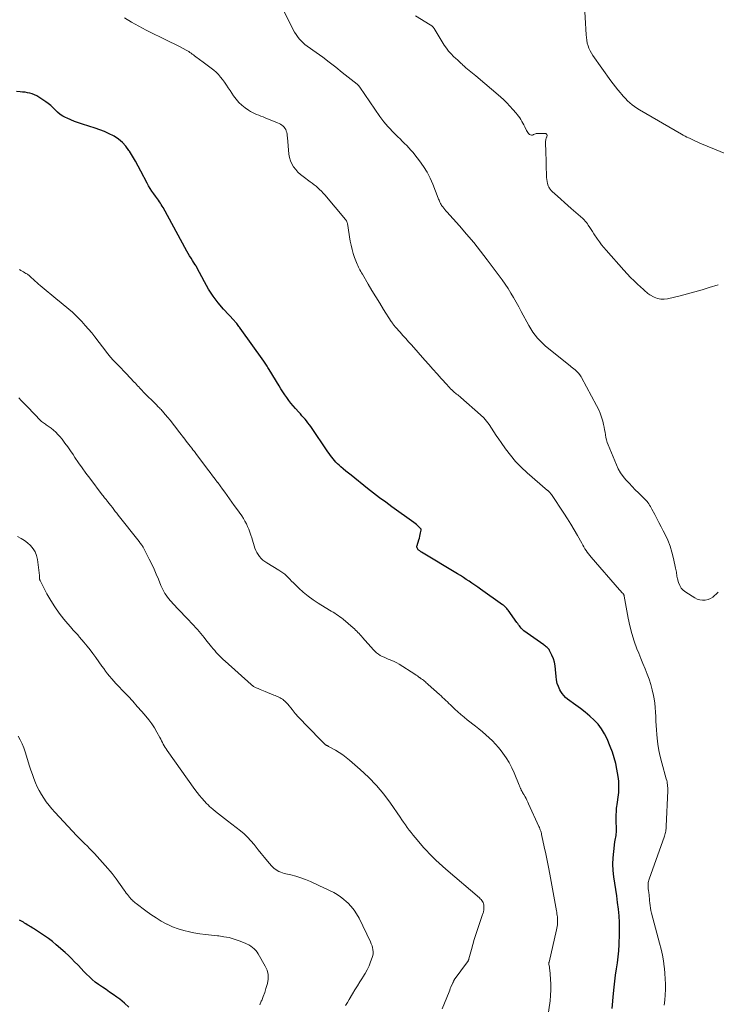
# Model space of a CAD drawing. Units: feet. Extents: x 2025000 to 2030026, y 555000 to 560000.
# Drawn here: x 2025999 to 2026199, y 555647 to 555930 of the extents above; entities that cross this region are included whole.
import ezdxf

# ---------------------------------------------------------------- set-up
doc = ezdxf.new("R2010")
doc.units = ezdxf.units.FT
doc.header["$LTSCALE"] = 100
doc.header["$MEASUREMENT"] = 0
doc.layers.add('CONTOUR INDEX', color=32, linetype='Continuous', lineweight=25)
doc.layers.add('CONTOUR INTERMEDIATE', color=40, linetype='Continuous', lineweight=15)

msp = doc.modelspace()

# ---------------------------------------------------------------- linework, layer by layer
at = {"layer": 'CONTOUR INDEX', "flags": 128}
for points, elevation in [([(2026003.95, 555907.72), (2026003.32, 555908.04), (2026002.66, 555908.28), (2026001.98, 555908.48), (2026001.29, 555908.62), (2026000.59, 555908.74), (2025999.88, 555908.82), (2025999.17, 555908.88), (2025998.19, 555908.93)], 900), ([(2026168.78, 555646.21), (2026169.17, 555650.53), (2026169.34, 555652.29), (2026169.54, 555654.04), (2026169.76, 555655.78), (2026170.01, 555657.53), (2026170.25, 555659.27), (2026170.47, 555661.02), (2026170.63, 555662.77), (2026170.77, 555664.53), (2026170.81, 555665.14), (2026170.89, 555667.05), (2026170.91, 555668.95), (2026170.85, 555670.86), (2026170.73, 555672.77), (2026170.54, 555674.67), (2026170.34, 555676.57), (2026170.09, 555678.46), (2026169.82, 555680.35), (2026169.28, 555683.93), (2026169.08, 555685.75), (2026168.99, 555687.58), (2026169.05, 555689.41), (2026169.21, 555691.24), (2026169.57, 555694.01), (2026169.64, 555694.45), (2026169.71, 555694.89), (2026169.79, 555695.34), (2026169.87, 555695.78), (2026169.95, 555696.22), (2026170, 555696.66), (2026170.03, 555697.11), (2026170.02, 555697.55), (2026169.92, 555700.19), (2026169.91, 555700.76), (2026169.91, 555701.32), (2026169.93, 555701.88), (2026169.96, 555702.44), (2026170, 555703.01), (2026170.05, 555703.57), (2026170.12, 555704.13), (2026170.19, 555704.69), (2026170.56, 555707.41), (2026170.64, 555708.07), (2026170.69, 555708.72), (2026170.71, 555709.38), (2026170.71, 555710.05), (2026170.68, 555710.71), (2026170.64, 555711.37), (2026170.56, 555712.02), (2026170.46, 555712.68), (2026170.12, 555714.75), (2026169.78, 555716.42), (2026169.37, 555718.07), (2026168.84, 555719.69), (2026168.24, 555721.28), (2026167.33, 555723.46), (2026166.59, 555724.95), (2026165.74, 555726.37), (2026164.71, 555727.66), (2026163.57, 555728.87), (2026162.33, 555730), (2026161.05, 555731.1), (2026159.73, 555732.15), (2026158.39, 555733.16), (2026156, 555734.89), (2026155.44, 555735.36), (2026154.92, 555735.86), (2026154.48, 555736.43), (2026154.08, 555737.04), (2026153.8, 555737.53), (2026153.36, 555738.44), (2026153.01, 555739.37), (2026152.8, 555740.35), (2026152.68, 555741.35), (2026152.57, 555743.38), (2026152.45, 555744.43), (2026152.25, 555745.46), (2026151.93, 555746.45), (2026151.52, 555747.42), (2026150.85, 555748.8), (2026150.71, 555749.05), (2026150.54, 555749.29), (2026150.34, 555749.5), (2026150.13, 555749.7), (2026149.89, 555749.89), (2026149.66, 555750.07), (2026149.42, 555750.24), (2026149.18, 555750.42), (2026143.48, 555754.45), (2026143.38, 555754.53), (2026143.28, 555754.61), (2026143.18, 555754.69), (2026143.08, 555754.78), (2026142.98, 555754.87), (2026142.89, 555754.96), (2026142.81, 555755.06), (2026142.72, 555755.16), (2026142.42, 555755.57), (2026142.18, 555755.88), (2026141.95, 555756.18), (2026141.73, 555756.49), (2026141.5, 555756.81), (2026138.94, 555760.36), (2026138.78, 555760.58), (2026138.6, 555760.79), (2026138.42, 555761), (2026138.23, 555761.2), (2026138.03, 555761.39), (2026137.82, 555761.57), (2026137.61, 555761.74), (2026137.39, 555761.91), (2026131.06, 555766.35), (2026130.25, 555766.92), (2026129.43, 555767.49), (2026128.61, 555768.05), (2026127.79, 555768.62), (2026126.97, 555769.17), (2026126.14, 555769.71), (2026125.3, 555770.25), (2026124.45, 555770.77), (2026114.15, 555777.01), (2026113.99, 555777.11), (2026113.82, 555777.21), (2026113.66, 555777.32), (2026113.5, 555777.43), (2026113.35, 555777.55), (2026113.22, 555777.68), (2026113.1, 555777.83), (2026113.01, 555777.99), (2026112.98, 555778.05), (2026112.9, 555778.25), (2026112.86, 555778.46), (2026112.86, 555778.67), (2026112.9, 555778.88), (2026113.4, 555780.51), (2026113.54, 555781.01), (2026113.67, 555781.51), (2026113.79, 555782.02), (2026113.89, 555782.53), (2026114.02, 555783.25), (2026114.03, 555783.39), (2026114.01, 555783.53), (2026113.95, 555783.65), (2026113.86, 555783.77), (2026113.42, 555784.22), (2026113.08, 555784.55), (2026112.73, 555784.87), (2026112.37, 555785.16), (2026111.99, 555785.45), (2026105.65, 555790.01), (2026103.9, 555791.28), (2026102.16, 555792.57), (2026100.44, 555793.89), (2026098.73, 555795.22), (2026093.96, 555799), (2026093.22, 555799.59), (2026092.48, 555800.2), (2026091.76, 555800.82), (2026091.04, 555801.45), (2026090.56, 555801.89), (2026090.1, 555802.32), (2026089.66, 555802.76), (2026089.24, 555803.22), (2026088.84, 555803.7), (2026088.45, 555804.19), (2026088.07, 555804.69), (2026087.71, 555805.2), (2026087.35, 555805.71), (2026082.42, 555812.95), (2026082.04, 555813.5), (2026081.64, 555814.03), (2026081.22, 555814.56), (2026080.79, 555815.07), (2026080.35, 555815.57), (2026079.91, 555816.07), (2026079.46, 555816.57), (2026079.01, 555817.07), (2026078.04, 555818.15), (2026077.38, 555818.9), (2026076.75, 555819.66), (2026076.14, 555820.45), (2026075.55, 555821.25), (2026074.98, 555822.08), (2026074.43, 555822.9), (2026073.89, 555823.74), (2026073.37, 555824.59), (2026070.51, 555829.31), (2026070.33, 555829.62), (2026070.14, 555829.92), (2026069.95, 555830.23), (2026069.76, 555830.54), (2026069.56, 555830.84), (2026069.37, 555831.14), (2026069.16, 555831.44), (2026068.95, 555831.73), (2026062.19, 555841.14), (2026062.01, 555841.4), (2026061.82, 555841.66), (2026061.64, 555841.91), (2026061.45, 555842.17), (2026061.25, 555842.45), (2026061.17, 555842.57), (2026061.08, 555842.68), (2026060.99, 555842.79), (2026060.89, 555842.9), (2026060.79, 555843.01), (2026060.7, 555843.11), (2026060.6, 555843.22), (2026060.5, 555843.33), (2026057.45, 555846.63), (2026055.9, 555848.44), (2026054.46, 555850.33), (2026053.17, 555852.33), (2026051.99, 555854.4), (2026049.82, 555858.59), (2026049.78, 555858.66), (2026049.74, 555858.74), (2026049.7, 555858.8), (2026049.66, 555858.87), (2026049.64, 555858.9), (2026049.61, 555858.95), (2026049.57, 555859.01), (2026049.53, 555859.06), (2026049.49, 555859.11), (2026049.45, 555859.17), (2026049.41, 555859.22), (2026049.37, 555859.27), (2026049.34, 555859.33), (2026048.56, 555860.54), (2026048.14, 555861.21), (2026047.73, 555861.88), (2026047.34, 555862.56), (2026046.95, 555863.25), (2026040.11, 555875.73), (2026039.87, 555876.15), (2026039.63, 555876.58), (2026039.37, 555876.99), (2026039.12, 555877.4), (2026038.85, 555877.81), (2026038.57, 555878.21), (2026038.29, 555878.61), (2026038, 555879), (2026037.49, 555879.66), (2026036.95, 555880.39), (2026036.45, 555881.14), (2026035.99, 555881.91), (2026035.55, 555882.7), (2026033.78, 555886.11), (2026033, 555887.57), (2026032.2, 555889.01), (2026031.36, 555890.44), (2026030.5, 555891.84), (2026030.36, 555892.06), (2026029.47, 555893.27), (2026028.48, 555894.37), (2026027.33, 555895.31), (2026026.08, 555896.14), (2026025.93, 555896.23), (2026024.66, 555896.89), (2026023.36, 555897.5), (2026022.03, 555898.02), (2026020.67, 555898.49), (2026017.02, 555899.62), (2026015.9, 555899.99), (2026014.8, 555900.39), (2026013.72, 555900.83), (2026012.64, 555901.3), (2026012.17, 555901.51), (2026011.37, 555901.94), (2026010.62, 555902.43), (2026009.92, 555903.01), (2026009.28, 555903.64), (2026008.64, 555904.3), (2026007.97, 555904.92), (2026007.26, 555905.5), (2026006.52, 555906.03), (2026004.56, 555907.36), (2026003.95, 555907.72)], 900), ([(2026030.36, 555646.55), (2026029.08, 555647.74), (2026027.72, 555648.85), (2026026.89, 555649.46), (2026025.86, 555650.19), (2026024.83, 555650.92), (2026023.79, 555651.63), (2026022.75, 555652.32), (2026022.53, 555652.47), (2026021.6, 555653.11), (2026020.71, 555653.79), (2026019.85, 555654.51), (2026019.02, 555655.27), (2026018.21, 555656.06), (2026017.42, 555656.86), (2026016.64, 555657.67), (2026015.87, 555658.49), (2026015.68, 555658.7), (2026014.8, 555659.62), (2026013.91, 555660.52), (2026013, 555661.39), (2026012.06, 555662.24), (2026009.55, 555664.46), (2026008.47, 555665.37), (2026007.35, 555666.24), (2026006.2, 555667.06), (2026005.02, 555667.84), (2026003.33, 555668.91), (2026002.97, 555669.13), (2026002.61, 555669.35), (2026002.26, 555669.57), (2026001.9, 555669.79), (2026001.54, 555670.01), (2026001.18, 555670.23), (2026000.83, 555670.45), (2026000.48, 555670.68), (2026000.11, 555670.91), (2025999.75, 555671.14), (2025999.39, 555671.35), (2025999.02, 555671.56)], 880)]:
    msp.add_lwpolyline(points, dxfattribs=dict(at, elevation=elevation))
at = {"layer": 'CONTOUR INTERMEDIATE', "flags": 128}
for points, elevation in [([(2026199.11, 555765.54), (2026198.42, 555764.86), (2026198.2, 555764.63), (2026197.6, 555764.11), (2026196.94, 555763.69), (2026196.22, 555763.41), (2026195.44, 555763.22), (2026194.65, 555763.19), (2026193.88, 555763.28), (2026193.14, 555763.52), (2026192.43, 555763.87), (2026189.84, 555765.49), (2026189.14, 555766.05), (2026188.55, 555766.69), (2026188.11, 555767.45), (2026187.78, 555768.28), (2026187.5, 555769.33), (2026187.41, 555769.7), (2026187.33, 555770.08), (2026187.26, 555770.46), (2026187.2, 555770.85), (2026187.15, 555771.23), (2026187.09, 555771.61), (2026187.02, 555771.99), (2026186.94, 555772.37), (2026186.34, 555775.19), (2026185.89, 555776.96), (2026185.35, 555778.7), (2026184.68, 555780.38), (2026183.92, 555782.04), (2026183.38, 555783.1), (2026182.79, 555784.27), (2026182.18, 555785.43), (2026181.58, 555786.6), (2026180.96, 555787.75), (2026180.13, 555789.3), (2026179.92, 555789.68), (2026179.71, 555790.06), (2026179.48, 555790.43), (2026179.25, 555790.8), (2026179.01, 555791.16), (2026178.75, 555791.5), (2026178.46, 555791.82), (2026178.16, 555792.14), (2026176.32, 555793.93), (2026175.4, 555794.85), (2026174.48, 555795.77), (2026173.59, 555796.72), (2026172.7, 555797.67), (2026171.88, 555798.68), (2026171.14, 555799.72), (2026170.51, 555800.85), (2026169.96, 555802.01), (2026167.64, 555807.72), (2026167.38, 555808.42), (2026167.16, 555809.13), (2026166.99, 555809.86), (2026166.85, 555810.59), (2026166.73, 555811.33), (2026166.6, 555812.07), (2026166.45, 555812.81), (2026166.28, 555813.54), (2026166.06, 555814.47), (2026165.73, 555815.65), (2026165.34, 555816.8), (2026164.86, 555817.92), (2026164.32, 555819.02), (2026160.01, 555826.98), (2026159.86, 555827.25), (2026159.7, 555827.5), (2026159.53, 555827.75), (2026159.35, 555827.99), (2026159.3, 555828.05), (2026159.14, 555828.26), (2026158.96, 555828.45), (2026158.78, 555828.64), (2026158.58, 555828.82), (2026158.24, 555829.13), (2026158.07, 555829.28), (2026157.89, 555829.43), (2026157.71, 555829.58), (2026157.53, 555829.72), (2026157.34, 555829.86), (2026157.16, 555830), (2026156.97, 555830.15), (2026156.79, 555830.29), (2026150.54, 555835.3), (2026149.71, 555836), (2026148.9, 555836.74), (2026148.14, 555837.52), (2026147.4, 555838.33), (2026146.72, 555839.18), (2026146.07, 555840.06), (2026145.48, 555840.98), (2026144.93, 555841.92), (2026142.74, 555845.98), (2026142.02, 555847.29), (2026141.28, 555848.61), (2026140.53, 555849.91), (2026139.77, 555851.2), (2026138.98, 555852.48), (2026138.16, 555853.74), (2026137.3, 555854.97), (2026136.42, 555856.18), (2026132.98, 555860.74), (2026131.06, 555863.23), (2026129.1, 555865.68), (2026127.08, 555868.08), (2026125.02, 555870.46), (2026121.45, 555874.46), (2026121.15, 555874.81), (2026120.85, 555875.16), (2026120.56, 555875.52), (2026120.27, 555875.88), (2026120.11, 555876.08), (2026119.92, 555876.35), (2026119.74, 555876.63), (2026119.59, 555876.92), (2026119.45, 555877.22), (2026119.32, 555877.52), (2026119.19, 555877.83), (2026119.06, 555878.14), (2026118.94, 555878.45), (2026117.4, 555882.38), (2026116.61, 555884.16), (2026115.73, 555885.89), (2026114.7, 555887.53), (2026113.58, 555889.12), (2026112.28, 555890.79), (2026111.72, 555891.49), (2026111.14, 555892.17), (2026110.53, 555892.83), (2026109.91, 555893.47), (2026109.27, 555894.11), (2026108.63, 555894.74), (2026108, 555895.38), (2026107.36, 555896.01), (2026107.07, 555896.3), (2026106.42, 555896.96), (2026105.79, 555897.61), (2026105.16, 555898.28), (2026104.53, 555898.95), (2026103.93, 555899.63), (2026103.34, 555900.33), (2026102.79, 555901.06), (2026102.25, 555901.8), (2026096.46, 555910.21), (2026096.42, 555910.27), (2026096.38, 555910.33), (2026096.34, 555910.39), (2026096.29, 555910.46), (2026096.25, 555910.52), (2026096.2, 555910.58), (2026096.15, 555910.63), (2026096.1, 555910.69), (2026096.04, 555910.75), (2026095.96, 555910.83), (2026095.87, 555910.91), (2026095.79, 555910.99), (2026095.7, 555911.06), (2026091.46, 555914.46), (2026089.61, 555915.92), (2026087.75, 555917.36), (2026085.86, 555918.77), (2026083.95, 555920.15), (2026081.38, 555921.99), (2026080.77, 555922.47), (2026080.19, 555922.97), (2026079.64, 555923.51), (2026079.13, 555924.08), (2026078.65, 555924.69), (2026078.21, 555925.32), (2026077.81, 555925.98), (2026077.44, 555926.66), (2026072.05, 555937.62)], 908), ([(2026160.75, 555935.28), (2026161.3, 555925.23), (2026161.37, 555924.44), (2026161.48, 555923.65), (2026161.65, 555922.87), (2026161.85, 555922.1), (2026162.12, 555921.35), (2026162.44, 555920.63), (2026162.82, 555919.94), (2026163.25, 555919.27), (2026168.39, 555912.07), (2026169.05, 555911.18), (2026169.71, 555910.3), (2026170.4, 555909.44), (2026171.11, 555908.59), (2026171.42, 555908.22), (2026171.99, 555907.58), (2026172.58, 555906.95), (2026173.19, 555906.34), (2026173.82, 555905.75), (2026174.47, 555905.19), (2026175.15, 555904.66), (2026175.86, 555904.17), (2026176.59, 555903.72), (2026188.67, 555896.72), (2026189.15, 555896.44), (2026189.64, 555896.18), (2026190.14, 555895.93), (2026190.64, 555895.68), (2026190.89, 555895.56), (2026191.27, 555895.39), (2026191.64, 555895.21), (2026192.02, 555895.04), (2026192.4, 555894.86), (2026192.78, 555894.69), (2026193.16, 555894.52), (2026193.54, 555894.36), (2026193.92, 555894.2), (2026203.9, 555890.05)], 912), ([(2026183.7, 555647.13), (2026183.85, 555648.63), (2026183.94, 555650.15), (2026184, 555651.66), (2026184, 555653.17), (2026183.97, 555654.69), (2026183.86, 555656.2), (2026183.72, 555657.7), (2026183.67, 555658.13), (2026183.43, 555659.84), (2026183.14, 555661.54), (2026182.78, 555663.23), (2026182.37, 555664.91), (2026180.05, 555673.57), (2026179.88, 555674.27), (2026179.73, 555674.98), (2026179.63, 555675.69), (2026179.55, 555676.41), (2026179.49, 555677.16), (2026179.46, 555677.51), (2026179.42, 555677.86), (2026179.39, 555678.2), (2026179.36, 555678.55), (2026179.33, 555678.9), (2026179.29, 555679.25), (2026179.24, 555679.59), (2026179.19, 555679.94), (2026179.09, 555680.59), (2026179.06, 555680.93), (2026179.04, 555681.27), (2026179.04, 555681.61), (2026179.07, 555681.95), (2026179.12, 555682.29), (2026179.19, 555682.63), (2026179.28, 555682.96), (2026179.38, 555683.28), (2026183.74, 555695.62), (2026183.86, 555695.97), (2026183.96, 555696.31), (2026184.04, 555696.66), (2026184.11, 555697.02), (2026184.16, 555697.37), (2026184.21, 555697.73), (2026184.24, 555698.09), (2026184.26, 555698.45), (2026184.69, 555708.6), (2026184.7, 555709.03), (2026184.69, 555709.46), (2026184.66, 555709.89), (2026184.62, 555710.32), (2026184.56, 555710.75), (2026184.48, 555711.17), (2026184.39, 555711.59), (2026184.28, 555712.01), (2026182.98, 555716.63), (2026182.54, 555718.38), (2026182.16, 555720.14), (2026181.87, 555721.92), (2026181.65, 555723.71), (2026181.54, 555724.75), (2026181.43, 555726.03), (2026181.34, 555727.31), (2026181.29, 555728.58), (2026181.25, 555729.87), (2026181.2, 555731.14), (2026181.11, 555732.42), (2026180.96, 555733.69), (2026180.76, 555734.95), (2026180.59, 555735.92), (2026180.26, 555737.49), (2026179.86, 555739.04), (2026179.37, 555740.56), (2026178.8, 555742.06), (2026178.19, 555743.55), (2026177.58, 555745.04), (2026176.98, 555746.53), (2026176.37, 555748.02), (2026175.86, 555749.3), (2026175.07, 555751.45), (2026174.37, 555753.62), (2026173.81, 555755.84), (2026173.34, 555758.08), (2026172.22, 555764.36), (2026172.2, 555764.47), (2026172.17, 555764.57), (2026172.14, 555764.67), (2026172.11, 555764.76), (2026172.06, 555764.86), (2026172.01, 555764.95), (2026171.95, 555765.03), (2026171.88, 555765.11), (2026171.64, 555765.35), (2026171.44, 555765.55), (2026171.25, 555765.76), (2026171.06, 555765.96), (2026170.88, 555766.17), (2026162.75, 555775.54), (2026162.36, 555776), (2026161.99, 555776.47), (2026161.63, 555776.96), (2026161.29, 555777.46), (2026160.96, 555777.97), (2026160.65, 555778.48), (2026160.34, 555779), (2026160.04, 555779.52), (2026158.8, 555781.73), (2026157.87, 555783.36), (2026156.92, 555784.96), (2026155.93, 555786.55), (2026154.91, 555788.12), (2026151.37, 555793.48), (2026151.24, 555793.66), (2026151.11, 555793.83), (2026150.97, 555794), (2026150.82, 555794.16), (2026150.6, 555794.39), (2026150.56, 555794.43), (2026150.52, 555794.47), (2026150.48, 555794.51), (2026150.43, 555794.54), (2026150.39, 555794.58), (2026150.35, 555794.62), (2026150.31, 555794.65), (2026150.26, 555794.69), (2026144.41, 555799.73), (2026142.71, 555801.31), (2026141.1, 555802.96), (2026139.61, 555804.73), (2026138.21, 555806.58), (2026136.97, 555808.35), (2026136.27, 555809.37), (2026135.57, 555810.41), (2026134.9, 555811.45), (2026134.24, 555812.51), (2026133.55, 555813.53), (2026132.8, 555814.51), (2026131.97, 555815.42), (2026131.08, 555816.28), (2026125.43, 555821.28), (2026125.13, 555821.54), (2026124.82, 555821.79), (2026124.52, 555822.03), (2026124.2, 555822.27), (2026123.89, 555822.51), (2026123.59, 555822.76), (2026123.3, 555823.02), (2026123.01, 555823.29), (2026122.85, 555823.45), (2026122.5, 555823.81), (2026122.15, 555824.17), (2026121.8, 555824.54), (2026121.46, 555824.91), (2026119.79, 555826.78), (2026118.61, 555828.09), (2026117.44, 555829.4), (2026116.27, 555830.71), (2026115.1, 555832.03), (2026111.24, 555836.36), (2026110.43, 555837.27), (2026109.62, 555838.18), (2026108.81, 555839.09), (2026108, 555840), (2026106.74, 555841.43), (2026106.56, 555841.63), (2026106.4, 555841.83), (2026106.23, 555842.03), (2026106.07, 555842.24), (2026105.91, 555842.45), (2026105.76, 555842.66), (2026105.61, 555842.88), (2026105.47, 555843.1), (2026103.3, 555846.53), (2026102.17, 555848.32), (2026101.06, 555850.13), (2026099.97, 555851.94), (2026098.89, 555853.76), (2026097.22, 555856.6), (2026096.98, 555857.01), (2026096.75, 555857.42), (2026096.52, 555857.83), (2026096.29, 555858.24), (2026096.08, 555858.66), (2026095.88, 555859.08), (2026095.69, 555859.52), (2026095.52, 555859.95), (2026095, 555861.38), (2026094.61, 555862.54), (2026094.27, 555863.72), (2026093.99, 555864.91), (2026093.75, 555866.11), (2026092.92, 555871.14), (2026092.89, 555871.3), (2026092.85, 555871.45), (2026092.8, 555871.61), (2026092.75, 555871.76), (2026092.69, 555871.91), (2026092.61, 555872.05), (2026092.52, 555872.18), (2026092.42, 555872.31), (2026086.42, 555879.33), (2026085.95, 555879.86), (2026085.48, 555880.37), (2026084.98, 555880.87), (2026084.47, 555881.35), (2026083.94, 555881.82), (2026083.41, 555882.27), (2026082.85, 555882.71), (2026082.29, 555883.13), (2026080.26, 555884.6), (2026079.49, 555885.22), (2026078.77, 555885.88), (2026078.11, 555886.61), (2026077.49, 555887.39), (2026076.99, 555888.22), (2026076.59, 555889.1), (2026076.33, 555890.03), (2026076.17, 555890.99), (2026075.76, 555895.84), (2026075.7, 555896.3), (2026075.63, 555896.75), (2026075.54, 555897.2), (2026075.42, 555897.64), (2026075.41, 555897.66), (2026075.25, 555898.07), (2026075.05, 555898.45), (2026074.78, 555898.78), (2026074.46, 555899.09), (2026074.11, 555899.36), (2026073.73, 555899.6), (2026073.34, 555899.81), (2026072.93, 555899.99), (2026069.37, 555901.44), (2026068.76, 555901.68), (2026068.15, 555901.93), (2026067.54, 555902.16), (2026066.93, 555902.4), (2026066.33, 555902.66), (2026065.75, 555902.94), (2026065.18, 555903.27), (2026064.63, 555903.62), (2026063.69, 555904.28), (2026062.73, 555905.04), (2026061.84, 555905.86), (2026061.04, 555906.77), (2026060.31, 555907.75), (2026059.32, 555909.26), (2026058.79, 555910.04), (2026058.26, 555910.83), (2026057.73, 555911.61), (2026057.19, 555912.38), (2026056.61, 555913.13), (2026056.01, 555913.83), (2026055.34, 555914.48), (2026054.63, 555915.1), (2026053.89, 555915.68), (2026053.15, 555916.25), (2026052.4, 555916.82), (2026051.64, 555917.38), (2026049.51, 555918.94), (2026049.17, 555919.19), (2026048.83, 555919.44), (2026048.49, 555919.68), (2026048.16, 555919.93), (2026047.81, 555920.17), (2026047.47, 555920.4), (2026047.11, 555920.62), (2026046.74, 555920.82), (2026044.8, 555921.85), (2026043.45, 555922.55), (2026042.09, 555923.23), (2026040.73, 555923.9), (2026039.36, 555924.56), (2026037.37, 555925.49), (2026035.24, 555926.54), (2026033.14, 555927.65), (2026031.09, 555928.85), (2026029.07, 555930.1)], 904), ([(2026199.17, 555853.61), (2026196.58, 555852.8), (2026194.51, 555852.17), (2026192.42, 555851.57), (2026190.33, 555851), (2026188.23, 555850.47), (2026184.62, 555849.58), (2026183.64, 555849.46), (2026182.68, 555849.47), (2026181.74, 555849.69), (2026180.81, 555850.06), (2026179.53, 555850.74), (2026179.27, 555850.89), (2026179.02, 555851.05), (2026178.79, 555851.24), (2026178.57, 555851.43), (2026178.35, 555851.64), (2026178.13, 555851.84), (2026177.91, 555852.04), (2026177.7, 555852.24), (2026176.05, 555853.75), (2026175.02, 555854.71), (2026174.01, 555855.71), (2026173.04, 555856.73), (2026172.09, 555857.77), (2026167, 555863.54), (2026166.36, 555864.3), (2026165.73, 555865.08), (2026165.14, 555865.88), (2026164.57, 555866.7), (2026163.55, 555868.23), (2026163.14, 555868.83), (2026162.74, 555869.44), (2026162.33, 555870.05), (2026161.92, 555870.66), (2026161.67, 555871.04), (2026161.38, 555871.45), (2026161.06, 555871.84), (2026160.72, 555872.2), (2026160.36, 555872.55), (2026157.01, 555875.49), (2026156.04, 555876.35), (2026155.07, 555877.21), (2026154.1, 555878.08), (2026153.13, 555878.95), (2026151.58, 555880.36), (2026151.4, 555880.54), (2026151.23, 555880.72), (2026151.07, 555880.91), (2026150.91, 555881.1), (2026150.78, 555881.31), (2026150.65, 555881.52), (2026150.56, 555881.75), (2026150.47, 555881.99), (2026150.28, 555882.64), (2026150.14, 555883.21), (2026150.03, 555883.79), (2026149.96, 555884.37), (2026149.93, 555884.96), (2026149.89, 555887.45), (2026149.87, 555888.61), (2026149.84, 555889.78), (2026149.8, 555890.94), (2026149.76, 555892.1), (2026149.69, 555893.87), (2026149.69, 555894.15), (2026149.69, 555894.43), (2026149.71, 555894.71), (2026149.73, 555894.99), (2026149.75, 555895.15), (2026149.78, 555895.35), (2026149.83, 555895.54), (2026149.9, 555895.73), (2026149.99, 555895.91), (2026150.01, 555895.95), (2026150.08, 555896.11), (2026150.11, 555896.28), (2026150.11, 555896.44), (2026150.07, 555896.61), (2026149.99, 555896.75), (2026149.88, 555896.86), (2026149.74, 555896.92), (2026149.58, 555896.95), (2026147.32, 555896.95), (2026147.04, 555896.93), (2026146.76, 555896.87), (2026146.49, 555896.77), (2026146.24, 555896.63), (2026146.18, 555896.59), (2026145.9, 555896.49), (2026145.64, 555896.46), (2026145.37, 555896.52), (2026145.12, 555896.66), (2026145.07, 555896.7), (2026144.81, 555896.95), (2026144.58, 555897.22), (2026144.38, 555897.51), (2026144.21, 555897.82), (2026143.72, 555898.85), (2026143.46, 555899.38), (2026143.19, 555899.9), (2026142.91, 555900.41), (2026142.61, 555900.92), (2026142.29, 555901.41), (2026141.96, 555901.89), (2026141.6, 555902.36), (2026141.23, 555902.81), (2026140.34, 555903.85), (2026139.49, 555904.8), (2026138.62, 555905.71), (2026137.7, 555906.59), (2026136.75, 555907.43), (2026129.73, 555913.42), (2026129.25, 555913.82), (2026128.76, 555914.22), (2026128.28, 555914.61), (2026127.79, 555915), (2026127.3, 555915.39), (2026126.82, 555915.8), (2026126.35, 555916.21), (2026125.89, 555916.64), (2026125.86, 555916.67), (2026125.39, 555917.12), (2026124.92, 555917.57), (2026124.45, 555918.01), (2026123.98, 555918.46), (2026123.36, 555919.03), (2026122.61, 555919.78), (2026121.91, 555920.57), (2026121.27, 555921.41), (2026120.67, 555922.29), (2026119.2, 555924.67), (2026118.91, 555925.13), (2026118.64, 555925.6), (2026118.37, 555926.07), (2026118.1, 555926.54), (2026117.81, 555926.99), (2026117.48, 555927.39), (2026117.09, 555927.75), (2026116.66, 555928.06), (2026112.4, 555930.7)], 912), ([(2026149.99, 555641.34), (2026150.97, 555648.36), (2026151.13, 555649.95), (2026151.22, 555651.53), (2026151.21, 555653.12), (2026151.12, 555654.71), (2026150.88, 555657.3), (2026150.85, 555657.59), (2026150.81, 555657.88), (2026150.77, 555658.18), (2026150.73, 555658.47), (2026150.66, 555658.9), (2026150.65, 555658.98), (2026150.64, 555659.06), (2026150.64, 555659.13), (2026150.65, 555659.21), (2026150.65, 555659.29), (2026150.66, 555659.37), (2026150.68, 555659.45), (2026150.69, 555659.52), (2026152.85, 555668.8), (2026152.94, 555669.26), (2026153.02, 555669.72), (2026153.07, 555670.18), (2026153.11, 555670.64), (2026153.12, 555670.67), (2026153.13, 555671.12), (2026153.13, 555671.57), (2026153.11, 555672.01), (2026153.07, 555672.45), (2026153.01, 555672.9), (2026152.95, 555673.34), (2026152.87, 555673.78), (2026152.8, 555674.22), (2026150.87, 555684.73), (2026150.5, 555686.67), (2026150.12, 555688.61), (2026149.73, 555690.55), (2026149.33, 555692.49), (2026148.65, 555695.65), (2026148.57, 555696.01), (2026148.49, 555696.36), (2026148.39, 555696.7), (2026148.29, 555697.05), (2026148.18, 555697.39), (2026148.06, 555697.73), (2026147.93, 555698.07), (2026147.78, 555698.4), (2026144.82, 555704.89), (2026144.59, 555705.38), (2026144.35, 555705.87), (2026144.09, 555706.35), (2026143.83, 555706.83), (2026143.42, 555707.55), (2026143.35, 555707.67), (2026143.28, 555707.78), (2026143.22, 555707.9), (2026143.15, 555708.01), (2026143.08, 555708.13), (2026143.01, 555708.25), (2026142.95, 555708.37), (2026142.88, 555708.49), (2026142.86, 555708.53), (2026142.79, 555708.67), (2026142.73, 555708.81), (2026142.67, 555708.96), (2026142.61, 555709.11), (2026142.54, 555709.29), (2026142.45, 555709.53), (2026142.36, 555709.77), (2026142.26, 555710.01), (2026142.16, 555710.25), (2026140.71, 555713.71), (2026140.02, 555715.2), (2026139.25, 555716.66), (2026138.38, 555718.06), (2026137.43, 555719.41), (2026136.99, 555720), (2026136.19, 555721.01), (2026135.35, 555721.98), (2026134.47, 555722.9), (2026133.54, 555723.8), (2026132.58, 555724.65), (2026131.61, 555725.5), (2026130.62, 555726.31), (2026129.61, 555727.11), (2026127.26, 555728.94), (2026126.35, 555729.67), (2026125.45, 555730.42), (2026124.57, 555731.2), (2026123.71, 555732), (2026122.91, 555732.77), (2026122.46, 555733.2), (2026122.01, 555733.63), (2026121.56, 555734.06), (2026121.12, 555734.49), (2026120.67, 555734.92), (2026120.21, 555735.34), (2026119.76, 555735.76), (2026119.3, 555736.18), (2026116.07, 555739.08), (2026115.8, 555739.32), (2026115.53, 555739.56), (2026115.25, 555739.8), (2026114.97, 555740.04), (2026114.69, 555740.27), (2026114.4, 555740.5), (2026114.1, 555740.72), (2026113.81, 555740.94), (2026113.7, 555741.01), (2026113.34, 555741.26), (2026112.98, 555741.51), (2026112.61, 555741.74), (2026112.25, 555741.98), (2026107.73, 555744.84), (2026107.05, 555745.24), (2026106.37, 555745.61), (2026105.66, 555745.94), (2026104.93, 555746.24), (2026104.65, 555746.35), (2026104.07, 555746.59), (2026103.49, 555746.84), (2026102.92, 555747.12), (2026102.35, 555747.41), (2026101.82, 555747.74), (2026101.31, 555748.1), (2026100.84, 555748.52), (2026100.4, 555748.97), (2026097.26, 555752.54), (2026096.94, 555752.9), (2026096.62, 555753.26), (2026096.29, 555753.62), (2026095.96, 555753.97), (2026095.62, 555754.31), (2026095.28, 555754.65), (2026094.92, 555754.98), (2026094.56, 555755.3), (2026091.7, 555757.74), (2026091.25, 555758.11), (2026090.78, 555758.48), (2026090.3, 555758.82), (2026089.82, 555759.15), (2026089.32, 555759.47), (2026088.82, 555759.79), (2026088.32, 555760.1), (2026087.81, 555760.4), (2026084.57, 555762.35), (2026083.08, 555763.32), (2026081.65, 555764.35), (2026080.29, 555765.49), (2026078.99, 555766.69), (2026077.45, 555768.22), (2026076.96, 555768.71), (2026076.47, 555769.2), (2026075.97, 555769.69), (2026075.48, 555770.17), (2026074.97, 555770.64), (2026074.44, 555771.08), (2026073.88, 555771.48), (2026073.3, 555771.85), (2026069.82, 555773.91), (2026069.24, 555774.3), (2026068.7, 555774.72), (2026068.2, 555775.19), (2026067.73, 555775.7), (2026067.33, 555776.26), (2026066.97, 555776.84), (2026066.69, 555777.47), (2026066.45, 555778.11), (2026065.56, 555781.06), (2026065.29, 555781.89), (2026065, 555782.71), (2026064.69, 555783.52), (2026064.35, 555784.33), (2026063.98, 555785.11), (2026063.57, 555785.88), (2026063.12, 555786.63), (2026062.65, 555787.36), (2026061.2, 555789.44), (2026060.54, 555790.38), (2026059.87, 555791.32), (2026059.2, 555792.26), (2026058.52, 555793.19), (2026057.83, 555794.12), (2026057.14, 555795.05), (2026056.46, 555795.98), (2026055.77, 555796.9), (2026055.73, 555796.97), (2026055.02, 555797.92), (2026054.31, 555798.88), (2026053.59, 555799.83), (2026052.87, 555800.79), (2026049.47, 555805.29), (2026049.09, 555805.79), (2026048.7, 555806.3), (2026048.32, 555806.8), (2026047.93, 555807.3), (2026047.54, 555807.8), (2026047.15, 555808.3), (2026046.77, 555808.8), (2026046.38, 555809.31), (2026044.58, 555811.68), (2026043.81, 555812.68), (2026043.03, 555813.68), (2026042.24, 555814.66), (2026041.44, 555815.63), (2026040.27, 555817.03), (2026040.04, 555817.3), (2026039.81, 555817.56), (2026039.56, 555817.82), (2026039.31, 555818.07), (2026039.06, 555818.31), (2026038.81, 555818.56), (2026038.56, 555818.81), (2026038.31, 555819.06), (2026034.47, 555822.93), (2026034.14, 555823.27), (2026033.81, 555823.62), (2026033.48, 555823.97), (2026033.16, 555824.32), (2026032.85, 555824.68), (2026032.52, 555825.03), (2026032.2, 555825.38), (2026031.87, 555825.72), (2026029.55, 555828.16), (2026028.82, 555828.92), (2026028.09, 555829.69), (2026027.36, 555830.46), (2026026.63, 555831.22), (2026025.59, 555832.32), (2026025.39, 555832.54), (2026025.19, 555832.77), (2026024.99, 555832.99), (2026024.79, 555833.23), (2026024.6, 555833.46), (2026024.41, 555833.69), (2026024.23, 555833.93), (2026024.04, 555834.17), (2026020.58, 555838.66), (2026019.68, 555839.79), (2026018.77, 555840.89), (2026017.82, 555841.97), (2026016.86, 555843.03), (2026016.35, 555843.57), (2026015.61, 555844.33), (2026014.85, 555845.08), (2026014.07, 555845.8), (2026013.27, 555846.5), (2026012.46, 555847.19), (2026011.64, 555847.88), (2026010.82, 555848.56), (2026010, 555849.23), (2026004.94, 555853.37), (2026004.44, 555853.79), (2026003.94, 555854.22), (2026003.46, 555854.66), (2026002.98, 555855.11), (2026002.38, 555855.68), (2026002.2, 555855.84), (2026002.02, 555856), (2026001.84, 555856.16), (2026001.66, 555856.32), (2026001.47, 555856.46), (2026001.27, 555856.6), (2026001.07, 555856.73), (2026000.86, 555856.86), (2026000.51, 555857.06), (2026000.13, 555857.28), (2025999.74, 555857.5), (2025999.35, 555857.72), (2025998.97, 555857.94)], 896), ([(2026120.05, 555646.16), (2026122.03, 555651.01), (2026122.22, 555651.46), (2026122.4, 555651.9), (2026122.59, 555652.35), (2026122.79, 555652.8), (2026123.08, 555653.48), (2026123.13, 555653.58), (2026123.18, 555653.69), (2026123.22, 555653.79), (2026123.27, 555653.89), (2026123.32, 555654), (2026123.34, 555654.05), (2026123.37, 555654.1), (2026123.4, 555654.15), (2026123.42, 555654.2), (2026123.45, 555654.25), (2026123.49, 555654.3), (2026123.52, 555654.35), (2026123.55, 555654.4), (2026127.35, 555659.62), (2026127.42, 555659.72), (2026127.48, 555659.82), (2026127.54, 555659.92), (2026127.59, 555660.03), (2026127.64, 555660.14), (2026127.68, 555660.25), (2026127.72, 555660.37), (2026127.75, 555660.48), (2026128.44, 555663.13), (2026128.83, 555664.57), (2026129.24, 555666), (2026129.69, 555667.42), (2026130.16, 555668.83), (2026131.65, 555673.15), (2026131.73, 555673.38), (2026131.8, 555673.62), (2026131.88, 555673.86), (2026131.94, 555674.09), (2026132, 555674.33), (2026132.04, 555674.58), (2026132.05, 555674.82), (2026132.05, 555675.07), (2026132.02, 555675.57), (2026131.97, 555675.91), (2026131.89, 555676.23), (2026131.77, 555676.55), (2026131.62, 555676.85), (2026131.43, 555677.13), (2026131.22, 555677.4), (2026130.99, 555677.65), (2026130.74, 555677.89), (2026121.13, 555686.12), (2026120.17, 555686.96), (2026119.22, 555687.82), (2026118.29, 555688.7), (2026117.38, 555689.59), (2026116.49, 555690.51), (2026115.61, 555691.44), (2026114.75, 555692.39), (2026113.91, 555693.35), (2026112.33, 555695.19), (2026111.75, 555695.89), (2026111.18, 555696.6), (2026110.63, 555697.33), (2026110.09, 555698.07), (2026109.56, 555698.81), (2026109.04, 555699.56), (2026108.52, 555700.31), (2026108, 555701.06), (2026105.28, 555705.02), (2026103.33, 555707.63), (2026101.25, 555710.14), (2026098.99, 555712.49), (2026096.61, 555714.72), (2026093.53, 555717.39), (2026092.57, 555718.17), (2026091.58, 555718.92), (2026090.54, 555719.6), (2026089.48, 555720.24), (2026087.52, 555721.33), (2026087.42, 555721.39), (2026087.31, 555721.45), (2026087.2, 555721.51), (2026087.09, 555721.56), (2026086.98, 555721.62), (2026086.88, 555721.67), (2026086.78, 555721.73), (2026086.68, 555721.79), (2026086.58, 555721.86), (2026086.49, 555721.93), (2026086.41, 555722), (2026086.32, 555722.08), (2026080.85, 555727.67), (2026079.88, 555728.69), (2026078.92, 555729.73), (2026078, 555730.79), (2026077.1, 555731.87), (2026075.86, 555733.41), (2026075.59, 555733.72), (2026075.3, 555734.03), (2026074.99, 555734.31), (2026074.67, 555734.58), (2026074.63, 555734.62), (2026074.31, 555734.84), (2026073.99, 555735.06), (2026073.65, 555735.25), (2026073.3, 555735.42), (2026072.94, 555735.57), (2026072.58, 555735.73), (2026072.22, 555735.88), (2026071.86, 555736.03), (2026069.39, 555737.02), (2026068.89, 555737.23), (2026068.39, 555737.44), (2026067.9, 555737.65), (2026067.4, 555737.86), (2026066.79, 555738.12), (2026066.6, 555738.21), (2026066.41, 555738.31), (2026066.23, 555738.41), (2026066.06, 555738.52), (2026065.88, 555738.64), (2026065.72, 555738.77), (2026065.55, 555738.9), (2026065.4, 555739.04), (2026057.89, 555745.73), (2026057.37, 555746.21), (2026056.85, 555746.69), (2026056.35, 555747.19), (2026055.86, 555747.7), (2026055.38, 555748.22), (2026054.91, 555748.75), (2026054.46, 555749.29), (2026054.01, 555749.84), (2026052.39, 555751.89), (2026051.92, 555752.48), (2026051.43, 555753.07), (2026050.95, 555753.66), (2026050.45, 555754.24), (2026049.95, 555754.81), (2026049.45, 555755.38), (2026048.93, 555755.94), (2026048.41, 555756.5), (2026047.32, 555757.64), (2026046.31, 555758.7), (2026045.3, 555759.77), (2026044.3, 555760.85), (2026043.3, 555761.92), (2026042.16, 555763.15), (2026041.74, 555763.63), (2026041.35, 555764.12), (2026040.99, 555764.63), (2026040.65, 555765.17), (2026040.34, 555765.72), (2026040.05, 555766.27), (2026039.78, 555766.85), (2026039.53, 555767.43), (2026038.81, 555769.21), (2026038.19, 555770.68), (2026037.55, 555772.14), (2026036.87, 555773.58), (2026036.16, 555775.01), (2026034.53, 555778.17), (2026034.39, 555778.41), (2026034.25, 555778.65), (2026034.1, 555778.89), (2026033.95, 555779.12), (2026033.78, 555779.35), (2026033.61, 555779.57), (2026033.44, 555779.79), (2026033.27, 555780.01), (2026027.27, 555787.6), (2026026.85, 555788.13), (2026026.44, 555788.66), (2026026.02, 555789.2), (2026025.61, 555789.74), (2026025.15, 555790.34), (2026024.97, 555790.58), (2026024.79, 555790.81), (2026024.61, 555791.04), (2026024.43, 555791.28), (2026024.24, 555791.51), (2026024.06, 555791.74), (2026023.88, 555791.97), (2026023.69, 555792.2), (2026023.61, 555792.3), (2026023.38, 555792.58), (2026023.16, 555792.86), (2026022.94, 555793.14), (2026022.72, 555793.43), (2026019.14, 555798.15), (2026018.05, 555799.62), (2026016.97, 555801.11), (2026015.92, 555802.61), (2026014.9, 555804.13), (2026014.37, 555804.93), (2026013.61, 555806.05), (2026012.82, 555807.15), (2026012.01, 555808.24), (2026011.18, 555809.31), (2026010.58, 555810.08), (2026010.01, 555810.73), (2026009.42, 555811.35), (2026008.77, 555811.92), (2026008.1, 555812.46), (2026007.23, 555813.09), (2026006.96, 555813.29), (2026006.69, 555813.47), (2026006.41, 555813.65), (2026006.13, 555813.83), (2026005.86, 555814.01), (2026005.6, 555814.2), (2026005.35, 555814.41), (2026005.11, 555814.64), (2026001.33, 555818.57), (2026000.88, 555819.04), (2026000.42, 555819.51), (2025999.97, 555819.98), (2025999.51, 555820.45), (2025998.79, 555821.2)], 892), ([(2026092.43, 555647.06), (2026092.92, 555647.9), (2026093.41, 555648.75), (2026094.39, 555650.4), (2026095.08, 555651.56), (2026095.79, 555652.71), (2026096.51, 555653.85), (2026097.25, 555654.98), (2026097.37, 555655.15), (2026098.02, 555656.21), (2026098.61, 555657.29), (2026099.13, 555658.41), (2026099.59, 555659.56), (2026100.03, 555660.79), (2026100.19, 555661.35), (2026100.28, 555661.92), (2026100.29, 555662.49), (2026100.25, 555663.07), (2026100.13, 555663.65), (2026099.98, 555664.21), (2026099.78, 555664.76), (2026099.55, 555665.3), (2026096.25, 555672.1), (2026095.58, 555673.29), (2026094.84, 555674.43), (2026093.97, 555675.47), (2026093.02, 555676.46), (2026092.65, 555676.8), (2026091.8, 555677.53), (2026090.91, 555678.22), (2026089.97, 555678.83), (2026089, 555679.41), (2026088, 555679.93), (2026086.99, 555680.44), (2026085.97, 555680.93), (2026084.94, 555681.4), (2026082.31, 555682.57), (2026080.94, 555683.14), (2026079.55, 555683.65), (2026078.13, 555684.1), (2026076.69, 555684.49), (2026074.86, 555684.94), (2026074.34, 555685.09), (2026073.82, 555685.27), (2026073.32, 555685.49), (2026072.84, 555685.74), (2026072.38, 555686.04), (2026071.94, 555686.36), (2026071.54, 555686.73), (2026071.16, 555687.12), (2026070.05, 555688.43), (2026069.14, 555689.5), (2026068.25, 555690.59), (2026067.37, 555691.69), (2026066.5, 555692.8), (2026066.18, 555693.21), (2026065.29, 555694.28), (2026064.35, 555695.3), (2026063.34, 555696.24), (2026062.27, 555697.14), (2026058.63, 555699.99), (2026057.76, 555700.66), (2026056.9, 555701.34), (2026056.03, 555702.02), (2026055.17, 555702.7), (2026054.42, 555703.29), (2026053.94, 555703.69), (2026053.47, 555704.1), (2026053.03, 555704.53), (2026052.59, 555704.98), (2026051.97, 555705.65), (2026051.25, 555706.45), (2026050.56, 555707.27), (2026049.89, 555708.12), (2026049.25, 555708.99), (2026041.28, 555720.14), (2026040.98, 555720.58), (2026040.7, 555721.03), (2026040.43, 555721.49), (2026040.19, 555721.96), (2026039.94, 555722.44), (2026039.7, 555722.91), (2026039.45, 555723.38), (2026039.2, 555723.85), (2026038.36, 555725.4), (2026037.65, 555726.61), (2026036.89, 555727.79), (2026036.06, 555728.92), (2026035.17, 555730.02), (2026034.06, 555731.31), (2026032.75, 555732.79), (2026031.43, 555734.26), (2026030.09, 555735.71), (2026028.73, 555737.14), (2026027.26, 555738.66), (2026026.63, 555739.33), (2026026.01, 555740.01), (2026025.41, 555740.7), (2026024.81, 555741.41), (2026024.24, 555742.13), (2026023.67, 555742.85), (2026023.12, 555743.59), (2026022.58, 555744.33), (2026020.85, 555746.77), (2026020.03, 555747.89), (2026019.2, 555748.99), (2026018.35, 555750.08), (2026017.47, 555751.15), (2026016.2, 555752.65), (2026015.95, 555752.95), (2026015.68, 555753.25), (2026015.41, 555753.54), (2026015.13, 555753.83), (2026014.86, 555754.12), (2026014.59, 555754.41), (2026014.32, 555754.71), (2026014.07, 555755.01), (2026011.73, 555757.81), (2026010.38, 555759.53), (2026009.11, 555761.31), (2026007.95, 555763.17), (2026006.88, 555765.07), (2026004.92, 555768.81), (2026004.88, 555768.89), (2026004.85, 555768.97), (2026004.82, 555769.05), (2026004.8, 555769.14), (2026004.78, 555769.22), (2026004.77, 555769.31), (2026004.76, 555769.4), (2026004.76, 555769.48), (2026004.77, 555769.63), (2026004.77, 555769.79), (2026004.76, 555769.95), (2026004.75, 555770.11), (2026004.73, 555770.28), (2026004.12, 555774.9), (2026003.86, 555775.99), (2026003.47, 555777.03), (2026002.89, 555777.97), (2026002.19, 555778.84), (2026001.34, 555779.61), (2026000.44, 555780.31), (2025999.46, 555780.9), (2025998.44, 555781.43)], 888), ([(2026067.86, 555647.3), (2026068.27, 555648.28), (2026068.38, 555648.53), (2026068.82, 555649.65), (2026069.23, 555650.77), (2026069.59, 555651.91), (2026069.93, 555653.06), (2026070.02, 555653.37), (2026070.21, 555654.66), (2026070.2, 555655.92), (2026069.9, 555657.15), (2026069.39, 555658.35), (2026067.39, 555661.85), (2026067.05, 555662.37), (2026066.67, 555662.86), (2026066.24, 555663.3), (2026065.77, 555663.71), (2026065.27, 555664.07), (2026064.74, 555664.41), (2026064.19, 555664.69), (2026063.62, 555664.94), (2026061.94, 555665.6), (2026060.51, 555666.1), (2026059.05, 555666.51), (2026057.57, 555666.79), (2026056.06, 555666.99), (2026055.71, 555667.03), (2026054.01, 555667.2), (2026052.32, 555667.4), (2026050.64, 555667.65), (2026048.96, 555667.93), (2026047.71, 555668.15), (2026046.05, 555668.53), (2026044.42, 555669.01), (2026042.84, 555669.63), (2026041.29, 555670.36), (2026041.18, 555670.42), (2026039.63, 555671.28), (2026038.11, 555672.2), (2026036.63, 555673.18), (2026035.19, 555674.21), (2026032.41, 555676.3), (2026032.13, 555676.51), (2026031.86, 555676.74), (2026031.59, 555676.97), (2026031.33, 555677.21), (2026031.18, 555677.35), (2026031, 555677.52), (2026030.83, 555677.71), (2026030.66, 555677.9), (2026030.51, 555678.09), (2026030.2, 555678.5), (2026029.9, 555678.9), (2026029.6, 555679.3), (2026029.31, 555679.71), (2026029.01, 555680.12), (2026026.67, 555683.39), (2026026.11, 555684.14), (2026025.54, 555684.88), (2026024.94, 555685.6), (2026024.32, 555686.31), (2026020.47, 555690.59), (2026019.98, 555691.13), (2026019.48, 555691.66), (2026018.97, 555692.18), (2026018.46, 555692.7), (2026017.62, 555693.53), (2026017.52, 555693.62), (2026017.43, 555693.72), (2026017.33, 555693.81), (2026017.23, 555693.91), (2026017.13, 555694.01), (2026017.03, 555694.1), (2026016.93, 555694.2), (2026016.84, 555694.29), (2026016.5, 555694.62), (2026016.23, 555694.88), (2026015.97, 555695.15), (2026015.71, 555695.42), (2026015.45, 555695.69), (2026009.12, 555702.49), (2026008.28, 555703.44), (2026007.46, 555704.42), (2026006.69, 555705.43), (2026005.96, 555706.47), (2026005.94, 555706.49), (2026005.27, 555707.55), (2026004.64, 555708.64), (2026004.09, 555709.77), (2026003.58, 555710.92), (2026003.13, 555712.09), (2026002.69, 555713.28), (2026002.28, 555714.47), (2026001.9, 555715.67), (2026000.64, 555719.76), (2026000.24, 555720.93), (2025999.77, 555722.06), (2025999.22, 555723.16), (2025998.61, 555724.23)], 884)]:
    msp.add_lwpolyline(points, dxfattribs=dict(at, elevation=elevation))

doc.saveas('drawing.dxf')
